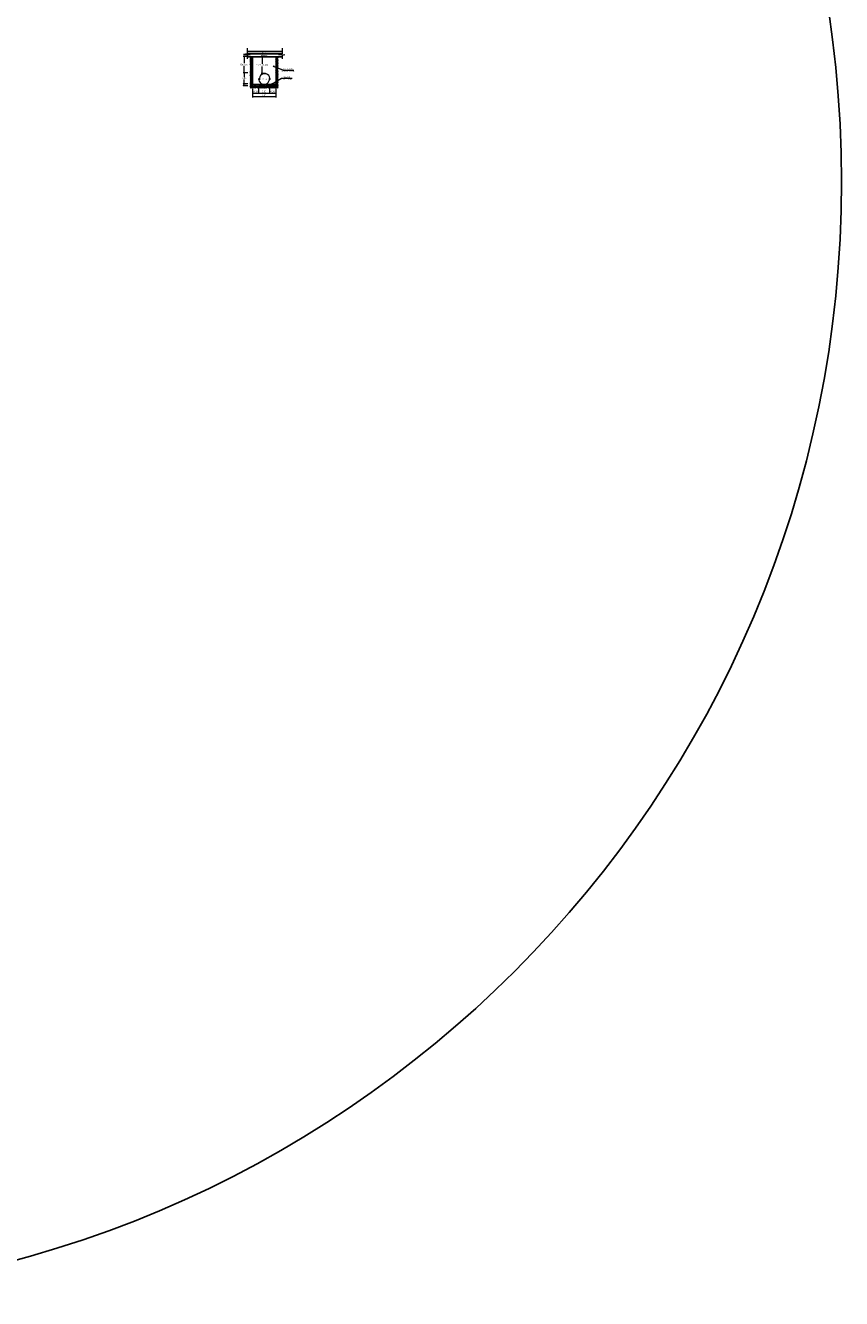
# Model space of a CAD drawing. Extents: x -127 to 761561, y 0 to 9272415.
# Drawn here: x 37 to 104, y 2445 to 2549 of the extents above; entities that cross this region are included whole.
import ezdxf

# ---------------------------------------------------------------- set-up
doc = ezdxf.new("R2010")
doc.units = 0
doc.linetypes.add('CENTER2', pattern=[1.125, 0.75, -0.125, 0.125, -0.125])
doc.layers.get('0').update_dxf_attribs({"linetype": 'CONTINUOUS'})
doc.layers.get('Defpoints').update_dxf_attribs({"linetype": 'CONTINUOUS'})
for name, color, linetype in [('Acotado', 1, 'CONTINUOUS'), ('DES_BASE', 7, 'CONTINUOUS'), ('DES_SUBBASE', 7, 'CONTINUOUS'), ('DES_SUBRASANTE', 7, 'CONTINUOUS'), ('Hatches', 8, 'CONTINUOUS'), ('Trazos', 5, 'CONTINUOUS')]:
    doc.layers.add(name, color=color, linetype=linetype)
for name, color, linetype, lineweight in [('DES_TBS', 8, 'CONTINUOUS', 13), ('Ejes y centros', 1, 'CENTER2', 15), ('Sombreado', 9, 'CONTINUOUS', 5), ('Texto', 7, 'CONTINUOUS', 18), ('Tuberia', 152, 'CONTINUOUS', 25)]:
    doc.layers.add(name, color=color, linetype=linetype, lineweight=lineweight)
doc.styles.add('A', font='txt', dxfattribs={"height": 0.13})
doc.styles.add('Arial', font='arial.ttf')
doc.styles.add('Arial 2', font='arial.ttf')
doc.styles.add('T3', font='arial.ttf')
doc.dimstyles.new('Esc. 75', dxfattribs={"dimscale": 0.075, "dimtxt": 1.4, "dimasz": 0.6, "dimexe": 1, "dimexo": 1, "dimgap": 0.5, "dimtad": 1, "dimtih": 1, "dimtoh": 1, "dimlfac": -1, "dimzin": 1, "dimdsep": 46, "dimtxsty": 'Arial', "dimblk": 'ARCHTICK', "dimcen": 0.6, "dimclrd": 1, "dimclre": 1, "dimclrt": 7, "dimazin": 0, "dimtfac": 1, "dimtofl": 0, "dimtmove": 2, "dimatfit": 3, "dimldrblk": 'ARCHTICK', "dimfxl": 2, "dimlwd": 0, "dimlwe": 0, "dimarcsym": 0})

# ---------------------------------------------------------------- blocks, each defined once
blk = doc.blocks.new('_ArchTick')
at = {"color": 0, "linetype": 'ByBlock', "const_width": 0.15}
blk.add_lwpolyline([(-0.5, -0.5), (0.5, 0.5)], dxfattribs=at)
blk = doc.blocks.new('*D2')
at = {"layer": 'Defpoints', "color": 0, "ltscale": 0.5, "transparency": 16777216}
for p in [(56.35, 2546.67), (56.71, 2546.67), (56.71, 2545.28)]:
    blk.add_point(p, dxfattribs=at)
at = {"layer": 'Texto', "color": 1, "lineweight": 0, "ltscale": 0.5, "transparency": 16777216}
for p, q in [((56.64, 2546.67), (56.28, 2546.67)), ((56.35, 2546.67), (56.35, 2546.08)), ((56.35, 2545.28), (56.35, 2545.87)), ((56.64, 2545.28), (56.28, 2545.28))]:
    blk.add_line(p, q, dxfattribs=at)
at = {"layer": 'Texto', "color": 1, "lineweight": 0, "ltscale": 0.5, "transparency": 16777216, "xscale": 0.045, "yscale": 0.045, "zscale": 0.045}
for p, rotation in [((56.35, 2546.67), 90), ((56.35, 2545.28), 270)]:
    blk.add_blockref('_ArchTick', p, dxfattribs=dict(at, rotation=rotation))
at = {"layer": 'Texto', "color": 7, "ltscale": 0.5, "transparency": 16777216, "insert": (56.35, 2545.98), "char_height": 0.13, "attachment_point": 5, "style": 'A'}
blk.add_mtext('"h" variable', dxfattribs=at)
blk = doc.blocks.new('*D3')
at = {"layer": 'Acotado', "color": 1, "lineweight": 0, "transparency": 16777216}
for p, q in [((55.57, 2544.05), (55.57, 2543.62)), ((55.57, 2543.69), (56.07, 2543.69)), ((56.07, 2544.05), (56.07, 2543.62))]:
    blk.add_line(p, q, dxfattribs=at)
at = {"layer": 'Defpoints', "color": 0, "transparency": 16777216}
for p in [(55.57, 2544.13), (56.07, 2544.13), (56.07, 2543.69)]:
    blk.add_point(p, dxfattribs=at)
at = {"layer": 'Acotado', "color": 1, "lineweight": 0, "transparency": 16777216, "xscale": 0.045, "yscale": 0.045, "zscale": 0.045, "rotation": 180}
blk.add_blockref('_ArchTick', (55.57, 2543.69), dxfattribs=at)
at = {"layer": 'Acotado', "color": 1, "lineweight": 0, "transparency": 16777216, "xscale": 0.045, "yscale": 0.045, "zscale": 0.045}
blk.add_blockref('_ArchTick', (56.07, 2543.69), dxfattribs=at)
at = {"layer": 'Acotado', "color": 7, "lineweight": 0, "transparency": 16777216, "insert": (55.82, 2543.8), "char_height": 0.13, "attachment_point": 5, "style": 'A'}
blk.add_mtext('0.50', dxfattribs=at)
blk = doc.blocks.new('*D4')
at = {"layer": 'Acotado', "color": 1, "lineweight": 0, "transparency": 16777216}
for p, q in [((56.07, 2544.05), (56.07, 2543.62)), ((56.07, 2543.69), (56.97, 2543.69)), ((56.97, 2544.05), (56.97, 2543.62))]:
    blk.add_line(p, q, dxfattribs=at)
at = {"layer": 'Defpoints', "color": 0, "transparency": 16777216}
for p in [(56.07, 2544.13), (56.97, 2544.13), (56.97, 2543.69)]:
    blk.add_point(p, dxfattribs=at)
at = {"layer": 'Acotado', "color": 1, "lineweight": 0, "transparency": 16777216, "xscale": 0.045, "yscale": 0.045, "zscale": 0.045, "rotation": 180}
blk.add_blockref('_ArchTick', (56.07, 2543.69), dxfattribs=at)
at = {"layer": 'Acotado', "color": 1, "lineweight": 0, "transparency": 16777216, "xscale": 0.045, "yscale": 0.045, "zscale": 0.045}
blk.add_blockref('_ArchTick', (56.97, 2543.69), dxfattribs=at)
at = {"layer": 'Acotado', "color": 7, "lineweight": 0, "transparency": 16777216, "insert": (56.52, 2543.8), "char_height": 0.13, "attachment_point": 5, "style": 'A'}
blk.add_mtext('0.90', dxfattribs=at)
blk = doc.blocks.new('*D5')
at = {"layer": 'Acotado', "color": 1, "lineweight": 0, "transparency": 16777216}
for p, q in [((56.97, 2544.05), (56.97, 2543.62)), ((56.97, 2543.69), (57.47, 2543.69)), ((57.47, 2544.05), (57.47, 2543.62))]:
    blk.add_line(p, q, dxfattribs=at)
at = {"layer": 'Defpoints', "color": 0, "transparency": 16777216}
for p in [(56.97, 2544.13), (57.47, 2544.13), (57.47, 2543.69)]:
    blk.add_point(p, dxfattribs=at)
at = {"layer": 'Acotado', "color": 1, "lineweight": 0, "transparency": 16777216, "xscale": 0.045, "yscale": 0.045, "zscale": 0.045, "rotation": 180}
blk.add_blockref('_ArchTick', (56.97, 2543.69), dxfattribs=at)
at = {"layer": 'Acotado', "color": 1, "lineweight": 0, "transparency": 16777216, "xscale": 0.045, "yscale": 0.045, "zscale": 0.045}
blk.add_blockref('_ArchTick', (57.47, 2543.69), dxfattribs=at)
at = {"layer": 'Acotado', "color": 7, "lineweight": 0, "transparency": 16777216, "insert": (57.22, 2543.8), "char_height": 0.13, "attachment_point": 5, "style": 'A'}
blk.add_mtext('0.50', dxfattribs=at)
blk = doc.blocks.new('*D6')
at = {"layer": 'Acotado', "color": 1, "lineweight": 0, "transparency": 16777216}
for p, q in [((55.57, 2544.05), (55.57, 2543.33)), ((57.47, 2544.05), (57.47, 2543.33)), ((55.57, 2543.41), (57.47, 2543.41))]:
    blk.add_line(p, q, dxfattribs=at)
at = {"layer": 'Defpoints', "color": 0, "transparency": 16777216}
for p in [(55.57, 2544.13), (57.47, 2544.13), (57.47, 2543.41)]:
    blk.add_point(p, dxfattribs=at)
at = {"layer": 'Acotado', "color": 1, "lineweight": 0, "transparency": 16777216, "xscale": 0.045, "yscale": 0.045, "zscale": 0.045, "rotation": 180}
blk.add_blockref('_ArchTick', (55.57, 2543.41), dxfattribs=at)
at = {"layer": 'Acotado', "color": 1, "lineweight": 0, "transparency": 16777216, "xscale": 0.045, "yscale": 0.045, "zscale": 0.045}
blk.add_blockref('_ArchTick', (57.47, 2543.41), dxfattribs=at)
at = {"layer": 'Acotado', "color": 7, "lineweight": 0, "transparency": 16777216, "insert": (56.52, 2543.51), "char_height": 0.13, "attachment_point": 5, "style": 'A'}
blk.add_mtext('1.90', dxfattribs=at)
blk = doc.blocks.new('*D7')
at = {"layer": 'Acotado', "color": 1, "lineweight": 0, "transparency": 16777216}
for p, q in [((55.19, 2544.44), (54.81, 2544.44)), ((55.19, 2544.29), (54.81, 2544.29)), ((54.89, 2544.29), (54.89, 2544.44))]:
    blk.add_line(p, q, dxfattribs=at)
at = {"layer": 'Defpoints', "color": 0, "transparency": 16777216}
for p in [(54.89, 2544.44), (55.26, 2544.44), (55.26, 2544.29)]:
    blk.add_point(p, dxfattribs=at)
at = {"layer": 'Acotado', "color": 1, "lineweight": 0, "transparency": 16777216, "xscale": 0.045, "yscale": 0.045, "zscale": 0.045}
for p, rotation in [((54.89, 2544.44), 90), ((54.89, 2544.29), 270)]:
    blk.add_blockref('_ArchTick', p, dxfattribs=dict(at, rotation=rotation))
at = {"layer": 'Acotado', "color": 7, "lineweight": 0, "transparency": 16777216, "insert": (54.89, 2544.37), "char_height": 0.13, "attachment_point": 5, "style": 'A'}
blk.add_mtext('0.15', dxfattribs=at)
blk = doc.blocks.new('*D8')
at = {"layer": 'Acotado', "color": 1, "lineweight": 0, "transparency": 16777216}
for p, q in [((55.19, 2545.34), (54.81, 2545.34)), ((54.89, 2545.34), (54.89, 2545)), ((54.89, 2544.44), (54.89, 2544.79)), ((55.19, 2544.44), (54.81, 2544.44))]:
    blk.add_line(p, q, dxfattribs=at)
at = {"layer": 'Defpoints', "color": 0, "transparency": 16777216}
for p in [(54.89, 2545.34), (55.26, 2545.34), (55.26, 2544.44)]:
    blk.add_point(p, dxfattribs=at)
at = {"layer": 'Acotado', "color": 1, "lineweight": 0, "transparency": 16777216, "xscale": 0.045, "yscale": 0.045, "zscale": 0.045}
for p, rotation in [((54.89, 2545.34), 90), ((54.89, 2544.44), 270)]:
    blk.add_blockref('_ArchTick', p, dxfattribs=dict(at, rotation=rotation))
at = {"layer": 'Acotado', "color": 7, "lineweight": 0, "transparency": 16777216, "insert": (54.89, 2544.89), "char_height": 0.13, "attachment_point": 5, "style": 'A'}
blk.add_mtext('0.90', dxfattribs=at)
blk = doc.blocks.new('*D9')
at = {"layer": 'Acotado', "color": 1, "lineweight": 0, "transparency": 16777216}
for p, q in [((55.19, 2546.67), (54.81, 2546.67)), ((54.89, 2546.67), (54.89, 2546.13)), ((54.89, 2545.34), (54.89, 2545.88)), ((55.19, 2545.34), (54.81, 2545.34))]:
    blk.add_line(p, q, dxfattribs=at)
at = {"layer": 'Defpoints', "color": 0, "transparency": 16777216}
for p in [(54.89, 2546.67), (55.26, 2546.67), (55.26, 2545.34)]:
    blk.add_point(p, dxfattribs=at)
at = {"layer": 'Acotado', "color": 1, "lineweight": 0, "transparency": 16777216, "xscale": 0.045, "yscale": 0.045, "zscale": 0.045}
for p, rotation in [((54.89, 2546.67), 90), ((54.89, 2545.34), 270)]:
    blk.add_blockref('_ArchTick', p, dxfattribs=dict(at, rotation=rotation))
at = {"layer": 'Acotado', "color": 7, "lineweight": 0, "transparency": 16777216, "insert": (54.89, 2546.01), "char_height": 0.13, "attachment_point": 5, "style": 'A'}
blk.add_mtext('Encape', dxfattribs=at)

msp = doc.modelspace()

# ---------------------------------------------------------------- hatches: boundary and pattern name
at = {"lineweight": 0}
h = msp.add_hatch(dxfattribs=at)
h.set_pattern_fill('AR-SAND', color=8, scale=0.001, style=0)
h.set_pattern_definition([(37.5, (113.204743, 1627.512326), (-0.0016000313, 0.0489413237), [0, -0.038608, 0, -0.04318, 0, -0.041275]), (7.5, (113.20474, 1627.512326), (0.0449523283, 0.07168251), [0, -0.020828, 0, -0.034798, 0, -0.013335]), (327.5, (113.1735, 1627.512326), (0.079099237, 0.0001437185), [0, -0.0127, 0, -0.04572, 0, -0.05969]), (317.5, (113.1735, 1627.512326), (0.076355645, 0.0222929323), [0, -0.00635, 0, -0.029972, 0, -0.03429])])
h.paths.add_polyline_path([(57.4691, 2544.393), (55.5691, 2544.393), (55.5691, 2544.293), (57.4691, 2544.293)])
at = {"layer": 'Hatches', "lineweight": 5}
h = msp.add_hatch(dxfattribs=at)
h.set_pattern_fill('EARTH', color=256, scale=0.025, angle=45, style=0)
h.set_pattern_definition([(45, (55.36908, 2544.09301), (1e-17, 0.2245064), [0.15875, -0.15875]), (45, (55.32699, 2544.1351), (1e-17, 0.2245064), [0.15875, -0.15875]), (45, (55.2849, 2544.1772), (1e-17, 0.2245064), [0.15875, -0.15875]), (135, (55.2849, 2544.20526), (-0.2245064, 1e-17), [0.15875, -0.15875]), (135, (55.32699, 2544.24736), (-0.2245064, 1e-17), [0.15875, -0.15875]), (135, (55.36908, 2544.28945), (-0.2245064, 1e-17), [0.15875, -0.15875])])
h.paths.add_polyline_path([(57.6691, 2546.668), (57.4691, 2546.668), (57.4691, 2544.293), (55.5691, 2544.293), (55.5691, 2546.668), (55.3691, 2546.668), (55.3691, 2544.093), (57.6691, 2544.093)])

# ---------------------------------------------------------------- linework, layer by layer
at = {"color": 8, "lineweight": 0}
msp.add_lwpolyline([(57.4691, 2544.293), (57.4691, 2544.393), (55.5691, 2544.393)], dxfattribs=at)
at = {"layer": 'Acotado'}
msp.add_circle((12.4062, 2536.4482), 91.3471, dxfattribs=at)
at = {"layer": 'DES_BASE'}
msp.add_line((55.1298, 2547.093), (57.9869, 2547.093), dxfattribs=at)
at = {"layer": 'DES_SUBBASE'}
msp.add_line((55.1298, 2546.893), (57.9869, 2546.893), dxfattribs=at)
at = {"layer": 'DES_SUBRASANTE'}
msp.add_line((55.1298, 2546.668), (57.9869, 2546.668), dxfattribs=at)
at = {"layer": 'DES_TBS'}
msp.add_line((55.1298, 2547.118), (57.9869, 2547.118), dxfattribs=at)
at = {"layer": 'Ejes y centros'}
for p, q in [((56.171, 2544.8368), (56.0405, 2544.8368)), ((57.0412, 2544.8368), (56.9106, 2544.8368))]:
    msp.add_line(p, q, dxfattribs=at)
at = {"layer": 'Sombreado'}
for points in [[(55.1298, 2547.3608), (55.1298, 2546.8866), (54.828, 2546.8538), (55.3666, 2546.8285), (55.1298, 2546.76), (55.1298, 2546.4966)], [(57.9869, 2547.3608), (57.9869, 2546.8866), (57.6852, 2546.8538), (58.2238, 2546.8285), (57.9869, 2546.76), (57.9869, 2546.4966)]]:
    msp.add_lwpolyline(points, dxfattribs=at)
at = {"layer": 'Trazos', "color": 4, "lineweight": 15}
for points in [[(55.5691, 2546.668), (55.5691, 2544.293)], [(57.4691, 2546.668), (57.4691, 2544.293)], [(55.5691, 2544.293), (57.4691, 2544.293)]]:
    msp.add_lwpolyline(points, dxfattribs=at)
at = {"layer": 'Tuberia', "lineweight": 15}
for centre, start, end in [((56.5191, 2544.8368), 172.354893, 7.645107), ((56.5626, 2544.8368), 352.354893, 187.645107)]:
    msp.add_arc(centre, 0.4351, start, end, dxfattribs=at)

# ---------------------------------------------------------------- texts
at = {"layer": 'Acotado', "color": 8, "char_height": 0.09, "attachment_point": 5, "style": 'Arial 2'}
for s, insert, width in [('Sub-Base', (56.5169, 2546.76), 0.636129), ('Base', (56.503, 2546.9701), 0.366025)]:
    msp.add_mtext(s, dxfattribs=dict(at, insert=insert, width=width))
at = {"layer": 'Texto', "color": 7, "ltscale": 0.5, "char_height": 0.1053, "width": 1.197893, "attachment_point": 5, "style": 'Arial 2'}
for s, insert in [('Excavación\\Ppara Estructuras', (58.4849, 2545.5723)), ('Material\\Pseleccionado', (58.3638, 2544.9055))]:
    msp.add_mtext(s, dxfattribs=dict(at, insert=insert))
at = {"layer": 'Texto', "color": 7, "insert": (56.5395, 2544.8271), "char_height": 0.1, "attachment_point": 5, "style": 'T3'}
msp.add_mtext_dynamic_manual_height_columns('TMC 36"', width=0.783467, gutter_width=1, heights=[0], dxfattribs=at)

# ---------------------------------------------------------------- dimensions: what is measured, and where the dimension line sits
at = {"layer": 'Acotado', "lineweight": 0}
for base, p1, p2, text, picture, middle in [((54.8893, 2546.668), (55.2614, 2545.343), (55.2614, 2546.668), 'Encape', '*D9', (54.8893, 2546.0055)), ((54.8893, 2545.343), (55.2614, 2544.443), (55.2614, 2545.343), '0.90', '*D8', (54.8893, 2544.893))]:
    dim = msp.add_linear_dim(base=base, p1=p1, p2=p2, angle=90, text=text, dimstyle='Esc. 75', override={"dimtxsty": 'A', "dimclrt": 7}, dxfattribs=at)
    dim.commit()
    dim.dimension.update_dxf_attribs({"geometry": picture, "text_midpoint": middle})
dim = msp.add_linear_dim(base=(54.8893, 2544.443), p1=(55.2614, 2544.293), p2=(55.2614, 2544.443), angle=90, dimstyle='Esc. 75', override={"dimtxsty": 'A', "dimclrt": 7}, dxfattribs=at)
dim.commit()
dim.dimension.update_dxf_attribs({"geometry": '*D7', "text_midpoint": (54.8893, 2544.368), "dimtype": 160})
for base, p1, p2, picture, middle in [((56.0691, 2543.6912), (55.5691, 2544.1267), (56.0691, 2544.1267), '*D3', (55.8191, 2543.7951)), ((57.4691, 2543.4071), (55.5691, 2544.1267), (57.4691, 2544.1267), '*D6', (56.5191, 2543.511)), ((57.4691, 2543.6912), (56.9691, 2544.1267), (57.4691, 2544.1267), '*D5', (57.2191, 2543.7951))]:
    dim = msp.add_linear_dim(base=base, p1=p1, p2=p2, dimstyle='Esc. 75', override={"dimtxsty": 'A', "dimclrt": 7}, dxfattribs=at)
    dim.commit()
    dim.dimension.update_dxf_attribs({"geometry": picture, "text_midpoint": middle})
dim = msp.add_linear_dim(base=(56.9691, 2543.6912), p1=(56.0691, 2544.1267), p2=(56.9691, 2544.1267), text='0.90', dimstyle='Esc. 75', override={"dimtxsty": 'A', "dimclrt": 7}, dxfattribs=at)
dim.commit()
dim.dimension.update_dxf_attribs({"geometry": '*D4', "text_midpoint": (56.5191, 2543.7951)})
at = {"layer": 'Texto', "color": 7, "ltscale": 0.5}
dim = msp.add_linear_dim(base=(56.354, 2546.668), p1=(56.7139, 2545.2836), p2=(56.7139, 2546.668), angle=90, text='"h" variable', dimstyle='Esc. 75', override={"dimtxsty": 'A', "dimclrt": 7}, dxfattribs=at)
dim.commit()
dim.dimension.update_dxf_attribs({"geometry": '*D2', "text_midpoint": (56.354, 2545.9758)})

# ---------------------------------------------------------------- leaders
at = {"layer": 'Acotado', "lineweight": 0}
msp.add_leader([(57.0976, 2544.393), (57.9287, 2544.9055), (58.7989, 2544.9055)], dimstyle='Esc. 75', override={"dimasz": 1.8, "dimldrblk": 'Open30'}, dxfattribs=at)
at = {"layer": 'Sombreado'}
msp.add_leader([(57.262, 2545.8993), (58.0911, 2545.5723), (58.9545, 2545.5723)], dimstyle='Esc. 75', override={"dimscale": 0.15, "dimgap": 0.5, "dimtad": 0, "dimldrblk": 'Open30'}, dxfattribs=at)

doc.saveas('drawing.dxf')
